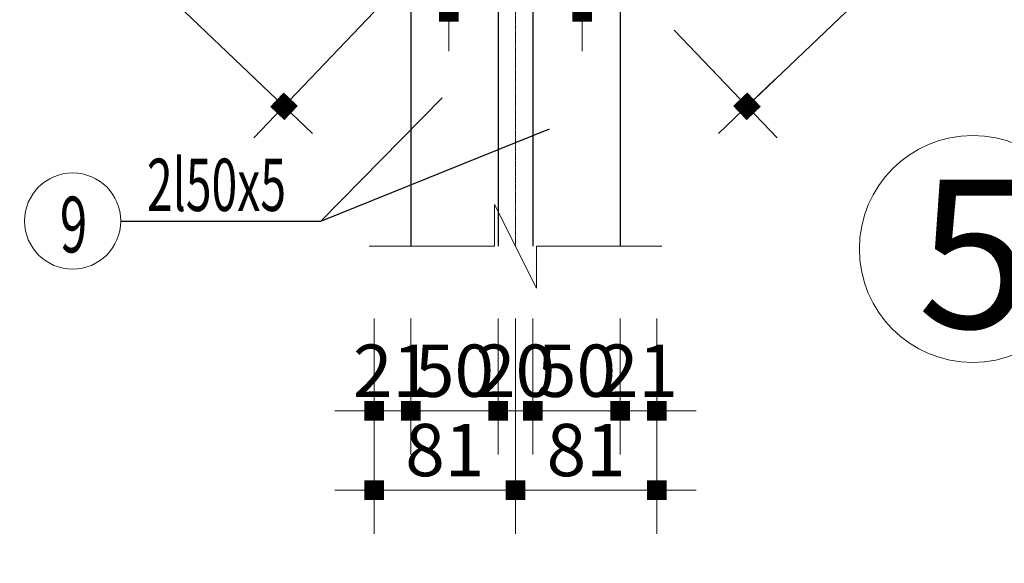
# Model space of a CAD drawing. Units: inches. Extents: x 843852 to 2174534, y -469463 to 903513.
# Drawn here: x 1148382 to 1154032, y -335941 to -332822 of the extents above; entities that cross this region are included whole.
import ezdxf
from ezdxf.enums import TextEntityAlignment as Align

# ---------------------------------------------------------------- set-up
doc = ezdxf.new("R2010")
doc.units = ezdxf.units.IN
doc.header["$MEASUREMENT"] = 0
doc.linetypes.add('CENTER', pattern=[2, 1.25, -0.25, 0.25, -0.25])
doc.layers.get('DEFPOINTS').update_dxf_attribs({"lineweight": 18})
for name, color, linetype, lineweight in [('BUT5', 2, 'Continuous', 18), ('DIM', 8, 'Continuous', 20), ('hien', 1, 'Continuous', 25), ('Net manh', 9, 'Continuous', 15), ('netmo', 8, 'Continuous', 25), ('TEXT', 4, 'Continuous', 18), ('TIM', 5, 'CENTER', 15)]:
    doc.layers.add(name, color=color, linetype=linetype, lineweight=lineweight)
doc.layers.add('COT THEP TO', color=6, linetype='Continuous')
doc.layers.add('Net bao', color=3, linetype='Continuous')
doc.styles.add('Dim', font='romans.shx', dxfattribs={"width": 0.6})
doc.styles.add('HUAN', font='VHAVAN.TTF')
doc.styles.add('thuy1', font='vncc-sim.shx', dxfattribs={"width": 0.8})
doc.dimstyles.new('nutkeo', dxfattribs={"dimtxt": 220, "dimasz": 1.5, "dimexe": 250, "dimexo": 0, "dimgap": 80, "dimtad": 1, "dimtoh": 1, "dimdec": 0, "dimlfac": 0.1, "dimrnd": 1, "dimdsep": 46, "dimtxsty": 'Dim', "dimblk": 'k1', "dimcen": 0, "dimdle": 1, "dimclrd": 8, "dimclre": 148, "dimclrt": 256, "dimadec": 0, "dimazin": 2, "dimtfac": 1, "dimtdec": 0, "dimtix": 1, "dimtmove": 2, "dimatfit": 2, "dimfxl": 150, "dimtolj": 1, "dimtzin": 0, "dimlwd": -1, "dimlwe": -1, "dimarcsym": 0})

# ---------------------------------------------------------------- blocks, each defined once
blk = doc.blocks.new('k1')
at = {"color": 8}
blk.add_line((-150, 0), (150, 0), dxfattribs=at)
at = {"color": 142, "const_width": 75}
blk.add_lwpolyline([(0, -37.5), (0, 37.5)], dxfattribs=at)
blk = doc.blocks.new('*D5814')
at = {"layer": 'DEFPOINTS', "color": 0, "ltscale": 0.5}
for p in [(1148489.7, -330938.5), (1150409.2, -332348.9), (1150415.8, -332777.2), (1150415.8, -332777.2), (1151556.8, -332777.2)]:
    blk.add_point(p, dxfattribs=at)
at = {"layer": 'DIM', "color": 8, "ltscale": 0.5}
for start, end in [(0, 136.3298), (136.5305, 136.7312), (359.5987, 359.7993)]:
    blk.add_arc((1150415.8, -332777.2), 428.3, start, end, dxfattribs=at)
at = {"layer": 'DIM', "color": 8, "ltscale": 0.5, "xscale": 1.5, "yscale": 1.5, "zscale": 1.5}
for p, rotation in [((1150106.1, -332481.4), 46.43016873890146), ((1150844.1, -332777.2), 89.89966624417436)]:
    blk.add_blockref('k1', p, dxfattribs=dict(at, rotation=rotation))
at = {"layer": 'DIM', "color": 4, "ltscale": 0.5, "insert": (1150783.8, -332422.9), "char_height": 300, "attachment_point": 5, "rotation": 313.915, "style": 'Dim'}
blk.add_mtext('\\A1;136°', dxfattribs=at)
blk = doc.blocks.new('*D5818')
at = {"layer": 'DEFPOINTS', "color": 0, "ltscale": 0.5}
for p in [(1150415.8, -334536), (1150626.9, -334536), (1150626.9, -335066)]:
    blk.add_point(p, dxfattribs=at)
at = {"layer": 'DIM', "color": 148, "ltscale": 0.5}
for p, q in [((1150415.8, -334536), (1150415.8, -335316)), ((1150626.9, -334536), (1150626.9, -335316))]:
    blk.add_line(p, q, dxfattribs=at)
at = {"layer": 'DIM', "color": 8, "ltscale": 0.5}
for p, q in [((1150414.3, -335066), (1150412.8, -335066)), ((1150415.8, -335066), (1150626.9, -335066)), ((1150628.4, -335066), (1150629.9, -335066))]:
    blk.add_line(p, q, dxfattribs=at)
at = {"layer": 'DIM', "color": 8, "ltscale": 0.5, "xscale": 1.5, "yscale": 1.5, "zscale": 1.5}
blk.add_blockref('k1', (1150415.8, -335066), dxfattribs=at)
at = {"layer": 'DIM', "color": 8, "ltscale": 0.5, "xscale": 1.5, "yscale": 1.5, "zscale": 1.5, "rotation": 180}
blk.add_blockref('k1', (1150626.9, -335066), dxfattribs=at)
at = {"layer": 'DIM', "color": 4, "ltscale": 0.5, "insert": (1150521.4, -334836), "char_height": 300, "attachment_point": 5, "style": 'Dim'}
blk.add_mtext('\\A1;21', dxfattribs=at)
blk = doc.blocks.new('*D5819')
at = {"layer": 'DEFPOINTS', "color": 0, "ltscale": 0.5}
for p in [(1150626.9, -334536), (1151126.9, -334536), (1151126.9, -335066)]:
    blk.add_point(p, dxfattribs=at)
at = {"layer": 'DIM', "color": 148, "ltscale": 0.5}
for p, q in [((1150626.9, -334536), (1150626.9, -335316)), ((1151126.9, -334536), (1151126.9, -335316))]:
    blk.add_line(p, q, dxfattribs=at)
at = {"layer": 'DIM', "color": 8, "ltscale": 0.5}
blk.add_line((1150628.4, -335066), (1151125.4, -335066), dxfattribs=at)
at = {"layer": 'DIM', "color": 8, "ltscale": 0.5, "xscale": 1.5, "yscale": 1.5, "zscale": 1.5, "rotation": 180}
blk.add_blockref('k1', (1150626.9, -335066), dxfattribs=at)
at = {"layer": 'DIM', "color": 8, "ltscale": 0.5, "xscale": 1.5, "yscale": 1.5, "zscale": 1.5}
blk.add_blockref('k1', (1151126.9, -335066), dxfattribs=at)
at = {"layer": 'DIM', "color": 4, "ltscale": 0.5, "insert": (1150876.9, -334836), "char_height": 300, "attachment_point": 5, "style": 'Dim'}
blk.add_mtext('\\A1;50', dxfattribs=at)
blk = doc.blocks.new('*D5820')
at = {"layer": 'DEFPOINTS', "color": 0, "ltscale": 0.5}
for p in [(1151326.9, -334536), (1151826.9, -334536), (1151826.9, -335066)]:
    blk.add_point(p, dxfattribs=at)
at = {"layer": 'DIM', "color": 148, "ltscale": 0.5}
for p, q in [((1151326.9, -334536), (1151326.9, -335316)), ((1151826.9, -334536), (1151826.9, -335316))]:
    blk.add_line(p, q, dxfattribs=at)
at = {"layer": 'DIM', "color": 8, "ltscale": 0.5}
blk.add_line((1151328.4, -335066), (1151825.4, -335066), dxfattribs=at)
at = {"layer": 'DIM', "color": 8, "ltscale": 0.5, "xscale": 1.5, "yscale": 1.5, "zscale": 1.5, "rotation": 180}
blk.add_blockref('k1', (1151326.9, -335066), dxfattribs=at)
at = {"layer": 'DIM', "color": 8, "ltscale": 0.5, "xscale": 1.5, "yscale": 1.5, "zscale": 1.5}
blk.add_blockref('k1', (1151826.9, -335066), dxfattribs=at)
at = {"layer": 'DIM', "color": 4, "ltscale": 0.5, "insert": (1151576.9, -334836), "char_height": 300, "attachment_point": 5, "style": 'Dim'}
blk.add_mtext('\\A1;50', dxfattribs=at)
blk = doc.blocks.new('*D5821')
at = {"layer": 'DEFPOINTS', "color": 0, "ltscale": 0.5}
for p in [(1151826.9, -334536), (1152038, -334536), (1152038, -335066)]:
    blk.add_point(p, dxfattribs=at)
at = {"layer": 'DIM', "color": 148, "ltscale": 0.5}
for p, q in [((1151826.9, -334536), (1151826.9, -335316)), ((1152038, -334536), (1152038, -335316))]:
    blk.add_line(p, q, dxfattribs=at)
at = {"layer": 'DIM', "color": 8, "ltscale": 0.5}
for p, q in [((1151825.4, -335066), (1151823.9, -335066)), ((1151826.9, -335066), (1152038, -335066)), ((1152039.5, -335066), (1152041, -335066))]:
    blk.add_line(p, q, dxfattribs=at)
at = {"layer": 'DIM', "color": 8, "ltscale": 0.5, "xscale": 1.5, "yscale": 1.5, "zscale": 1.5}
blk.add_blockref('k1', (1151826.9, -335066), dxfattribs=at)
at = {"layer": 'DIM', "color": 8, "ltscale": 0.5, "xscale": 1.5, "yscale": 1.5, "zscale": 1.5, "rotation": 180}
blk.add_blockref('k1', (1152038, -335066), dxfattribs=at)
at = {"layer": 'DIM', "color": 4, "ltscale": 0.5, "insert": (1151932.5, -334836), "char_height": 300, "attachment_point": 5, "style": 'Dim'}
blk.add_mtext('\\A1;21', dxfattribs=at)
blk = doc.blocks.new('*D5822')
at = {"layer": 'DEFPOINTS', "color": 0, "ltscale": 0.5}
for p in [(1153964.2, -330938.5), (1152044.7, -332348.9), (1150897.1, -332777.2), (1152038, -332777.2), (1152038, -332777.2)]:
    blk.add_point(p, dxfattribs=at)
at = {"layer": 'DIM', "color": 8, "ltscale": 0.5}
blk.add_arc((1152038, -332777.2), 428.3, 43.8708, 179.7993, dxfattribs=at)
at = {"layer": 'DIM', "color": 8, "ltscale": 0.5, "xscale": 1.5, "yscale": 1.5, "zscale": 1.5}
for p, rotation in [((1152347.8, -332481.4), 313.7704989020078), ((1151609.8, -332777.2), 269.8996663704409)]:
    blk.add_blockref('k1', p, dxfattribs=dict(at, rotation=rotation))
at = {"layer": 'DIM', "color": 4, "ltscale": 0.5, "insert": (1151672.1, -332202.2), "char_height": 300, "attachment_point": 5, "rotation": 32.4774, "style": 'Dim'}
blk.add_mtext('\\A1;136°', dxfattribs=at)
blk = doc.blocks.new('*D5823')
at = {"layer": 'DEFPOINTS', "color": 0, "ltscale": 0.5}
for p in [(1148489.7, -330938.5), (1150415.8, -332777.2), (1149898.7, -333318.9)]:
    blk.add_point(p, dxfattribs=at)
at = {"layer": 'DIM', "color": 148, "ltscale": 0.5}
for p, q in [((1148489.7, -330938.5), (1147799.9, -331661)), ((1150415.8, -332777.2), (1149726, -333499.8))]:
    blk.add_line(p, q, dxfattribs=at)
at = {"layer": 'DIM', "color": 8, "ltscale": 0.5}
blk.add_line((1147973.6, -331481.3), (1149897.6, -333317.9), dxfattribs=at)
at = {"layer": 'DIM', "color": 8, "ltscale": 0.5, "xscale": 1.5, "yscale": 1.5, "zscale": 1.5}
for p, rotation in [((1147972.5, -331480.2), 136.3298349823252), ((1149898.7, -333318.9), 316.3298349823252)]:
    blk.add_blockref('k1', p, dxfattribs=dict(at, rotation=rotation))
at = {"layer": 'DIM', "color": 4, "ltscale": 0.5, "insert": (1149094.4, -332233.2), "char_height": 300, "attachment_point": 5, "rotation": 316.3298, "style": 'Dim'}
blk.add_mtext('\\A1;266', dxfattribs=at)
blk = doc.blocks.new('*D5824')
at = {"layer": 'DEFPOINTS', "color": 0, "ltscale": 0.5}
for p in [(1150415.8, -334536), (1151226.9, -334536), (1151226.9, -335521.1)]:
    blk.add_point(p, dxfattribs=at)
at = {"layer": 'DIM', "color": 148, "ltscale": 0.5}
for p, q in [((1150415.8, -334536), (1150415.8, -335771.1)), ((1151226.9, -334536), (1151226.9, -335771.1))]:
    blk.add_line(p, q, dxfattribs=at)
at = {"layer": 'DIM', "color": 8, "ltscale": 0.5}
blk.add_line((1150417.3, -335521.1), (1151225.4, -335521.1), dxfattribs=at)
at = {"layer": 'DIM', "color": 8, "ltscale": 0.5, "xscale": 1.5, "yscale": 1.5, "zscale": 1.5, "rotation": 180}
blk.add_blockref('k1', (1150415.8, -335521.1), dxfattribs=at)
at = {"layer": 'DIM', "color": 8, "ltscale": 0.5, "xscale": 1.5, "yscale": 1.5, "zscale": 1.5}
blk.add_blockref('k1', (1151226.9, -335521.1), dxfattribs=at)
at = {"layer": 'DIM', "color": 4, "ltscale": 0.5, "insert": (1150821.4, -335291.1), "char_height": 300, "attachment_point": 5, "style": 'Dim'}
blk.add_mtext('\\A1;81', dxfattribs=at)
blk = doc.blocks.new('*D5825')
at = {"layer": 'DEFPOINTS', "color": 0, "ltscale": 0.5}
for p in [(1151226.9, -334536), (1152038, -334536), (1152038, -335521.1)]:
    blk.add_point(p, dxfattribs=at)
at = {"layer": 'DIM', "color": 148, "ltscale": 0.5}
for p, q in [((1151226.9, -334536), (1151226.9, -335771.1)), ((1152038, -334536), (1152038, -335771.1))]:
    blk.add_line(p, q, dxfattribs=at)
at = {"layer": 'DIM', "color": 8, "ltscale": 0.5}
blk.add_line((1151228.4, -335521.1), (1152036.5, -335521.1), dxfattribs=at)
at = {"layer": 'DIM', "color": 8, "ltscale": 0.5, "xscale": 1.5, "yscale": 1.5, "zscale": 1.5, "rotation": 180}
blk.add_blockref('k1', (1151226.9, -335521.1), dxfattribs=at)
at = {"layer": 'DIM', "color": 8, "ltscale": 0.5, "xscale": 1.5, "yscale": 1.5, "zscale": 1.5}
blk.add_blockref('k1', (1152038, -335521.1), dxfattribs=at)
at = {"layer": 'DIM', "color": 4, "ltscale": 0.5, "insert": (1151632.5, -335291.1), "char_height": 300, "attachment_point": 5, "style": 'Dim'}
blk.add_mtext('\\A1;81', dxfattribs=at)
blk = doc.blocks.new('*D5826')
at = {"layer": 'DEFPOINTS', "color": 0, "ltscale": 0.5}
for p in [(1151126.9, -334536), (1151326.9, -334536), (1151126.9, -335066)]:
    blk.add_point(p, dxfattribs=at)
at = {"layer": 'DIM', "color": 148, "ltscale": 0.5}
for p, q in [((1151126.9, -334536), (1151126.9, -335316)), ((1151326.9, -334536), (1151326.9, -335316))]:
    blk.add_line(p, q, dxfattribs=at)
at = {"layer": 'DIM', "color": 8, "ltscale": 0.5}
for p, q in [((1151125.4, -335066), (1151123.9, -335066)), ((1151326.9, -335066), (1151126.9, -335066)), ((1151328.4, -335066), (1151329.9, -335066))]:
    blk.add_line(p, q, dxfattribs=at)
at = {"layer": 'DIM', "color": 8, "ltscale": 0.5, "xscale": 1.5, "yscale": 1.5, "zscale": 1.5}
blk.add_blockref('k1', (1151126.9, -335066), dxfattribs=at)
at = {"layer": 'DIM', "color": 8, "ltscale": 0.5, "xscale": 1.5, "yscale": 1.5, "zscale": 1.5, "rotation": 180}
blk.add_blockref('k1', (1151326.9, -335066), dxfattribs=at)
at = {"layer": 'DIM', "color": 4, "ltscale": 0.5, "insert": (1151226.9, -334836), "char_height": 300, "attachment_point": 5, "style": 'Dim'}
blk.add_mtext('\\A1;20', dxfattribs=at)
blk = doc.blocks.new('*D5827')
at = {"layer": 'DEFPOINTS', "color": 0, "ltscale": 0.5}
for p in [(1154063.7, -331042.7), (1152137.6, -332881.4), (1152555.2, -333318.9)]:
    blk.add_point(p, dxfattribs=at)
at = {"layer": 'DIM', "color": 148, "ltscale": 0.5}
for p, q in [((1154063.7, -331042.7), (1154654, -331661)), ((1152137.6, -332881.4), (1152727.9, -333499.8))]:
    blk.add_line(p, q, dxfattribs=at)
at = {"layer": 'DIM', "color": 8, "ltscale": 0.5}
blk.add_line((1154480.3, -331481.3), (1152556.3, -333317.9), dxfattribs=at)
at = {"layer": 'DIM', "color": 8, "ltscale": 0.5, "xscale": 1.5, "yscale": 1.5, "zscale": 1.5}
for p, rotation in [((1154481.4, -331480.2), 43.67016500189974), ((1152555.2, -333318.9), 223.6701650018997)]:
    blk.add_blockref('k1', p, dxfattribs=dict(at, rotation=rotation))
at = {"layer": 'DIM', "color": 4, "ltscale": 0.5, "insert": (1153359.5, -332233.2), "char_height": 300, "attachment_point": 5, "rotation": 43.6702, "style": 'Dim'}
blk.add_mtext('\\A1;266', dxfattribs=at)

msp = doc.modelspace()

# ---------------------------------------------------------------- linework, layer by layer
at = {"layer": 'BUT5'}
msp.add_circle((1148685.88, -333977.05), 276.1, dxfattribs=at)
at = {"layer": 'COT THEP TO', "color": 7}
msp.add_circle((1075205.1, -238109.76), 231353.46, dxfattribs=at)
at = {"layer": 'hien'}
for p, q in [((1150626.95, -331222.95), (1150626.95, -334121.75)), ((1151126.95, -331222.95), (1151126.95, -334121.75)), ((1151326.95, -331222.95), (1151326.95, -334121.75)), ((1151826.95, -331222.95), (1151826.95, -334121.75))]:
    msp.add_line(p, q, dxfattribs=at)
at = {"layer": 'Net manh', "ltscale": 0.5}
msp.add_lwpolyline([(1152066.95, -334121.75), (1151346.95, -334121.75), (1151346.95, -334361.75), (1151106.95, -333881.75), (1151106.95, -334121.75), (1150386.95, -334121.75)], dxfattribs=at)
msp.add_circle((1153851.19, -334137.43), 650.87, dxfattribs=at)
at = {"layer": 'netmo'}
msp.add_line((1150110.45, -333977.05), (1151422.15, -333447.68), dxfattribs=at)
msp.add_lwpolyline([(1148961.98, -333977.05), (1150110.45, -333977.05), (1150805.73, -333270.14)], dxfattribs=at)
at = {"layer": 'TIM', "ltscale": 5}
msp.add_line((1151226.95, -330011.7), (1151226.95, -334121.75), dxfattribs=at)
msp.add_line((1151226.95, -330011.7), (1151226.95, -334121.75), dxfattribs=at)

# ---------------------------------------------------------------- texts
at = {"layer": 'Net bao', "ltscale": 0.5, "style": 'HUAN'}
msp.add_text('5', height=851.36, dxfattribs=at).set_placement((1153533.94, -334591.7))
at = {"layer": 'TEXT', "ltscale": 0.5, "style": 'thuy1', "width": 0.65}
msp.add_text('2l50x5', height=300, dxfattribs=at).set_placement((1149111.87, -333619.4), align=Align.TOP_LEFT)
msp.add_text('9', height=320, rotation=360, dxfattribs=at).set_placement((1148612.46, -333837.45), align=Align.TOP_LEFT)

# ---------------------------------------------------------------- dimensions: what is measured, and where the dimension line sits
at = {"layer": 'DIM', "ltscale": 0.5}
for p1, p2, distance, picture, middle in [((1148489.72, -330938.45), (1150415.84, -332777.18), -748.99, '*D5823', (1149094.42, -332233.22)), ((1154063.7, -331042.72), (1152137.58, -332881.44), 604.85, '*D5827', (1153359.48, -332233.22))]:
    dim = msp.add_aligned_dim(p1=p1, p2=p2, distance=distance, dimstyle='nutkeo', override={"dimtxt": 300, "dimclrt": 4}, dxfattribs=at)
    dim.commit()
    dim.dimension.update_dxf_attribs({"geometry": picture, "text_midpoint": middle})
for base, line1, line2, picture, middle in [((1150409.22, -332348.94), ((1150415.84, -332777.18), (1148489.72, -330938.45)), ((1151556.79, -332777.18), (1150415.84, -332777.18)), '*D5814', (1150783.79, -332422.92)), ((1152044.67, -332348.94), ((1152038.05, -332777.18), (1153964.17, -330938.45)), ((1150897.1, -332777.18), (1152038.05, -332777.18)), '*D5822', (1151672.05, -332202.18))]:
    dim = msp.add_angular_dim_2l(base=base, line1=line1, line2=line2, dimstyle='nutkeo', override={"dimtxt": 300, "dimclrt": 4}, dxfattribs=at)
    dim.commit()
    dim.dimension.update_dxf_attribs({"geometry": picture, "text_midpoint": middle, "dimtype": 162})
for base, p1, p2, picture, middle in [((1150626.95, -335065.95), (1150415.84, -334536), (1150626.95, -334536), '*D5818', (1150521.4, -334835.95)), ((1151226.95, -335521.14), (1150415.84, -334536), (1151226.95, -334536), '*D5824', (1150821.4, -335291.14)), ((1151126.95, -335065.95), (1150626.95, -334536), (1151126.95, -334536), '*D5819', (1150876.95, -334835.95)), ((1151126.95, -335065.95), (1151326.95, -334536), (1151126.95, -334536), '*D5826', (1151226.95, -334835.95)), ((1152038.05, -335521.14), (1151226.95, -334536), (1152038.05, -334536), '*D5825', (1151632.5, -335291.14)), ((1151826.95, -335065.95), (1151326.95, -334536), (1151826.95, -334536), '*D5820', (1151576.95, -334835.95)), ((1152038.05, -335065.95), (1151826.95, -334536), (1152038.05, -334536), '*D5821', (1151932.5, -334835.95))]:
    dim = msp.add_linear_dim(base=base, p1=p1, p2=p2, dimstyle='nutkeo', override={"dimtxt": 300, "dimclrt": 4}, dxfattribs=at)
    dim.commit()
    dim.dimension.update_dxf_attribs({"geometry": picture, "text_midpoint": middle})

doc.saveas('drawing.dxf')
